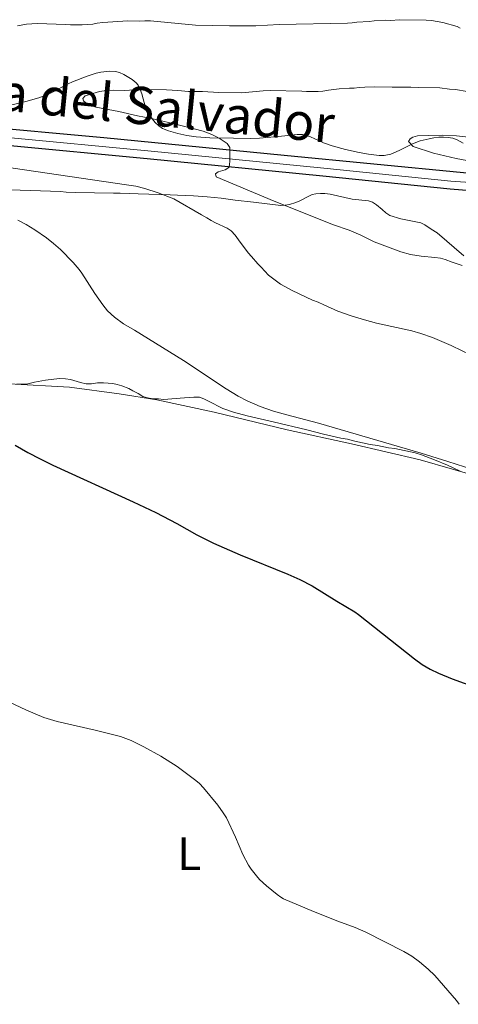
# Model space of a CAD drawing. Units: metres. Extents: x 594380 to 601322, y 692266 to 696988.
# Drawn here: x 597736 to 597830, y 694669 to 694880 of the extents above; entities that cross this region are included whole.
import ezdxf
from ezdxf.enums import TextEntityAlignment as Align

# ---------------------------------------------------------------- set-up
doc = ezdxf.new("R2010")
doc.units = ezdxf.units.M
doc.header["$MEASUREMENT"] = 0
doc.linetypes.add('DGN Style 3', pattern=[120.892044, 86.35146, -34.540584])
doc.linetypes.add('DGN Style 4', pattern=[138.248687, 69.081168, -34.540584, 0.086351, -34.540584])
for name, color, linetype, lineweight in [('Altimetria', 7, 'Continuous', 0), ('Complex', 7, 'Continuous', 0), ('Ejes', 7, 'Continuous', 0), ('Entidades rusticas', 7, 'Continuous', 0), ('Textos rotulacion', 7, 'Continuous', 0), ('Viales-ffcc', 7, 'Continuous', 0), ('Zona arbolada', 7, 'Continuous', 0)]:
    doc.layers.add(name, color=color, linetype=linetype, lineweight=lineweight)
doc.styles.add('Style-Arial Narrow', font='txt')
doc.styles.add('Style-Times New Roman', font='txt')

msp = doc.modelspace()

# ---------------------------------------------------------------- linework, layer by layer
at = {"layer": 'Altimetria', "color": 30, "linetype": 'Continuous', "lineweight": 0, "flags": 128}
for points, elevation in [([(597830.297, 694878.027), (597829.628, 694878.375), (597826.569, 694879.188), (597824.087, 694879.632), (597822.994, 694879.731), (597817.352, 694879.811), (597815.244, 694879.673), (597814.15, 694879.689), (597811.802, 694879.561), (597810.713, 694879.418), (597808.08, 694879.269), (597807.091, 694879.116), (597806.069, 694879.044), (597791.396, 694878.747), (597786.401, 694878.494), (597783.308, 694878.525), (597780.781, 694878.477), (597773.456, 694878.665), (597763.795, 694879.547), (597762.615, 694879.576), (597761.424, 694879.508), (597758.982, 694879.543), (597753.587, 694879.199), (597752.406, 694879.047), (597751.427, 694878.833), (597749.128, 694878.677), (597746.674, 694878.707), (597745.665, 694878.805), (597739.519, 694878.977), (597737.243, 694878.841), (597735.248, 694878.495)], 415), ([(597831.766, 694864.446), (597829.244, 694864.82), (597827.983, 694864.922), (597825.894, 694865.202), (597821.429, 694865.267), (597819.651, 694865.377), (597815.651, 694865.349), (597811.987, 694865.401), (597809.797, 694865.348), (597808.617, 694865.28), (597807.52, 694865.128), (597806.509, 694865.142), (597804.317, 694865.003), (597802.039, 694864.7), (597800.772, 694864.464), (597799.774, 694864.394), (597797.319, 694864.429), (597796.31, 694864.527), (597789.51, 694864.599), (597787.972, 694864.561), (597783.43, 694864.123), (597778.45, 694864.191), (597775, 694864.409), (597771.979, 694864.451), (597769.697, 694864.652), (597768.434, 694864.671), (597767.256, 694864.77), (597761.53, 694864.853), (597758.257, 694864.65), (597755.885, 694864.679), (597753.862, 694864.54), (597752.872, 694864.392), (597749.773, 694863.469), (597749.291, 694862.919), (597749.452, 694862.412), (597750.034, 694861.899), (597750.928, 694861.451), (597752.075, 694861.074), (597757, 694860.116), (597761.03, 694859.217), (597763.998, 694858.638), (597768.867, 694857.515), (597773.202, 694856.433), (597775.107, 694855.887), (597776.946, 694855.19), (597777.845, 694854.764), (597778.734, 694854.277), (597780.272, 694853.253), (597780.836, 694852.416), (597780.819, 694849.636), (597780.752, 694848.639), (597780.62, 694848.11), (597779.855, 694847.616), (597778.333, 694847.217), (597777.738, 694846.804), (597777.897, 694846.128), (597790.385, 694840.94), (597803.107, 694835.808), (597806.454, 694834.69), (597808.966, 694833.644), (597811.809, 694832.173), (597817.506, 694830.071), (597819.649, 694829.47), (597821.937, 694829.112), (597824.816, 694828.871), (597826.077, 694828.685), (597827.043, 694828.429), (597828.591, 694827.808), (597830.708, 694827.121)], 410), ([(597837.749, 694853.998), (597829.486, 694854.888), (597826.382, 694855.034), (597823.382, 694855.024), (597821.095, 694854.93), (597820.142, 694854.655), (597819.539, 694854.27), (597819.194, 694853.686), (597820.197, 694852.657), (597824.564, 694851.203), (597829.438, 694850.06), (597834.339, 694849.16), (597837.825, 694848.593)], 405), ([(597731.933, 694848.353), (597758.691, 694844.443), (597760.659, 694844.094), (597762.606, 694843.632), (597765.46, 694842.731), (597768.839, 694841.394), (597774.77, 694837.981), (597775.941, 694837.376), (597776.859, 694836.774), (597777.742, 694836.303), (597780.288, 694835.125), (597781.098, 694834.538), (597781.956, 694833.609), (597782.732, 694832.626), (597784.761, 694829.839), (597785.509, 694829.071), (597786.833, 694827.451)], 415), ([(597735.323, 694836.831), (597737.122, 694835.888), (597738.985, 694834.785), (597741.467, 694833.078), (597743.026, 694831.844), (597744.521, 694830.526), (597747.253, 694827.773), (597748.538, 694826.246), (597749.092, 694825.475), (597751.868, 694821.156), (597753.57, 694818.689), (597754.597, 694817.39), (597756.06, 694816.019), (597758.038, 694814.625), (597760.373, 694813.271), (597770.906, 694806.792), (597780.043, 694800.678), (597782.622, 694799.137), (597784.583, 694798.105), (597787.345, 694796.902), (597790.18, 694795.923), (597793.065, 694795.089), (597799.848, 694793.313), (597821.9, 694786.93), (597827.626, 694785.144)], 420), ([(597786.833, 694827.451), (597787.581, 694826.768), (597789.157, 694825.06), (597791.725, 694823.111), (597794.249, 694821.787), (597798.599, 694819.705), (597799.772, 694819.268), (597801.026, 694818.66), (597804.023, 694817.36), (597806.862, 694816.321), (597809.735, 694815.455), (597812.342, 694814.793), (597819.885, 694813.122), (597821.803, 694812.561), (597824.341, 694811.677), (597828.355, 694809.968), (597830.68, 694808.803), (597832.208, 694808.111), (597833.461, 694807.421), (597838.429, 694805.371)], 415), ([(597827.626, 694785.144), (597834.776, 694782.81), (597837.611, 694781.833), (597838.764, 694781.395)], 420), ([(597726.058, 694737.048), (597737.204, 694731.796), (597740.905, 694730.271), (597743.762, 694729.362), (597751.976, 694727.501), (597757.37, 694726.165), (597759.677, 694725.292), (597762.381, 694723.985), (597766.059, 694721.928), (597769.529, 694719.716), (597773.537, 694716.758), (597774.309, 694716.121), (597775.208, 694715.161), (597778.244, 694711.439), (597779.429, 694709.826), (597780.1, 694708.739), (597782.079, 694704.585), (597783.666, 694700.883), (597784.868, 694698.597), (597785.41, 694697.757), (597786.554, 694696.276), (597787.239, 694695.535), (597788.702, 694694.179), (597790.991, 694692.298), (597791.798, 694691.707), (597792.38, 694691.393), (597798.83, 694688.662), (597804.019, 694686.595), (597807.769, 694685.199), (597810.05, 694684.236), (597818.16, 694680.078), (597819.881, 694679.065), (597821.511, 694677.902), (597823.427, 694676.328), (597824.854, 694674.929), (597829.466, 694669.56), (597830.082, 694668.771)], 430)]:
    msp.add_lwpolyline(points, dxfattribs=dict(at, elevation=elevation))
at = {"layer": 'Altimetria', "color": 30, "linetype": 'Continuous', "lineweight": 30, "elevation": 425, "flags": 128}
msp.add_lwpolyline([(597734.778, 694788.616), (597737.487, 694787.047), (597740.148, 694785.661), (597742.85, 694784.356), (597760.097, 694776.445), (597764.946, 694774.149), (597769.479, 694771.852), (597773.778, 694769.387), (597777.363, 694767.611), (597783.059, 694765.078), (597793.269, 694760.984), (597795.863, 694759.821), (597798.528, 694758.441), (597803.812, 694755.149), (597807.654, 694752.905), (597808.488, 694752.303), (597820.473, 694742.79), (597822.106, 694741.612), (597823.832, 694740.588), (597825.64, 694739.719), (597828.528, 694738.559), (597835.51, 694736.051), (597837.426, 694735.477), (597839.413, 694735.023)], dxfattribs=at)
at = {"layer": 'Complex', "color": 92, "linetype": 'DGN Style 3', "lineweight": 0}
for points in [[(597733.232, 694861.355, 417.913), (597737.051, 694862.246, 417.087), (597739.872, 694863.076, 416.522), (597741.735, 694863.75, 416.266), (597742.632, 694864.173, 416.226), (597746.168, 694866.075, 416.231), (597747.084, 694866.496, 416.159), (597750.225, 694867.734, 415.79), (597752.177, 694868.321, 415.557), (597753.154, 694868.535, 415.441), (597755.09, 694868.75, 415.214), (597756.274, 694868.707, 415.078), (597757.2, 694868.473, 414.952), (597758.107, 694868.069, 414.824), (597759.893, 694866.991, 414.685), (597760.726, 694866.303, 414.685), (597761.143, 694865.746, 414.685), (597761.598, 694864.871, 414.685), (597761.931, 694863.928, 414.685), (597762.737, 694860.985, 414.685), (597763.123, 694860.053, 414.685), (597763.657, 694859.19, 414.685), (597764.837, 694857.78, 414.685), (597765.576, 694857.092, 414.685), (597766.397, 694856.519, 414.685), (597767.704, 694855.98, 414.686), (597769.664, 694855.427, 414.724), (597771.628, 694855.003, 414.803), (597773.598, 694854.707, 414.904), (597776.572, 694854.469, 415.061), (597781.623, 694854.387, 415.302), (597785.229, 694854.36, 415.317), (597787.226, 694854.45, 415.317), (597791.314, 694854.764, 415.317), (597793.308, 694854.977, 415.45), (597795.268, 694855.205, 415.738), (597796.447, 694855.188, 416.159), (597797.216, 694855.007, 416.222), (597798.144, 694854.685, 416.282), (597800.925, 694853.435, 416.366), (597802.813, 694852.74, 416.369), (597805.66, 694852.012, 416.373), (597808.605, 694851.364, 416.359), (597810.58, 694851.013, 416.296), (597812.913, 694850.719, 416.117), (597813.946, 694850.73, 415.939), (597815.384, 694851.008, 415.646), (597817.214, 694851.741, 415.29), (597819.875, 694853.103, 414.793), (597820.774, 694853.501, 414.633), (597821.694, 694853.82, 414.475), (597823.621, 694854.309, 414.227), (597824.648, 694854.496, 414.136), (597825.685, 694854.621, 414.055), (597826.716, 694854.659, 413.974), (597827.725, 694854.587, 413.884), (597828.696, 694854.389, 413.773), (597829.614, 694854.042, 413.633), (597830.952, 694853.352, 413.211)], [(597831.046, 694829.184, 412.75), (597825.305, 694834.15, 412.645), (597824.053, 694834.926, 412.645), (597822.701, 694835.875, 412.645), (597821.798, 694836.303, 412.645), (597817.515, 694837.099, 412.645), (597815.152, 694837.858, 412.667), (597814.333, 694838.432, 412.75), (597813.5, 694839.116, 412.645), (597812.309, 694840.126, 412.752), (597811.481, 694840.705, 412.884), (597810.579, 694841.012, 413.066), (597807.101, 694841.337, 413.812), (597802.345, 694842.392, 414.96), (597801.254, 694842.541, 415.224), (597800.273, 694842.587, 415.46), (597799.315, 694842.519, 415.697), (597798.53, 694842.315, 415.898), (597797.638, 694841.921, 416.136), (597795.885, 694840.991, 416.614), (597794.993, 694840.643, 416.855), (597793.635, 694840.23, 417.377), (597792.722, 694840.035, 417.786), (597791.784, 694840.014, 418.118), (597788.879, 694840.326, 418.823), (597785.951, 694840.667, 419.415), (597782.001, 694841.139, 420.093), (597778.968, 694841.563, 420.446), (597776.002, 694841.852, 420.808), (597773.031, 694842.048, 421.171), (597769.58, 694842.183, 421.592), (597768.065, 694842.287, 421.592), (597761.148, 694842.451, 422.053), (597757.289, 694842.609, 422.329), (597755.861, 694842.628, 422.338), (597747.75, 694842.758, 422.683), (597745.754, 694842.855, 422.75), (597744.492, 694842.957, 422.855), (597733.718, 694843.364, 422.855)], [(597735.165, 694801.735, 426.539), (597736.16, 694801.724, 426.435), (597737.508, 694801.787, 426.54), (597738.896, 694802.151, 426.416), (597741.302, 694802.564, 426.18), (597744.261, 694802.871, 425.803), (597745.609, 694802.854, 425.592), (597746.617, 694802.671, 425.487), (597748.798, 694802.048, 425.487), (597749.983, 694801.779, 425.381), (597751.177, 694801.787, 425.371), (597752.444, 694801.943, 425.234), (597753.731, 694801.98, 425.041), (597755.701, 694801.803, 424.929), (597756.683, 694801.61, 424.896), (597757.662, 694801.337, 424.872), (597759.179, 694800.741, 424.854), (597760.059, 694800.291, 424.855), (597761.145, 694799.685, 424.75), (597762.194, 694799.017, 424.75), (597763.153, 694798.73, 424.75), (597764.329, 694798.546, 424.75), (597765.508, 694798.529, 424.75), (597766.614, 694798.434, 424.75), (597771.086, 694798.776, 424.681), (597773.094, 694798.927, 424.54), (597774.328, 694798.878, 424.54), (597775.278, 694798.559, 424.54), (597776.282, 694798.04, 424.434), (597779.376, 694796.48, 424.434), (597781.663, 694795.712, 424.433), (597784.548, 694794.905, 424.305), (597790.116, 694793.632, 423.908), (597797.335, 694791.928, 423.908), (597800.976, 694790.995, 423.908), (597804.637, 694790.142, 423.908), (597806.065, 694789.869, 423.908), (597807.688, 694789.449, 423.908), (597810.934, 694788.79, 423.908), (597812.561, 694788.529, 423.894), (597814.882, 694788.06, 423.698), (597816.227, 694787.871, 423.487), (597820.642, 694786.989, 423.487), (597821.994, 694786.56, 423.485), (597824.799, 694785.491, 423.425), (597827.557, 694784.321, 423.313), (597830.308, 694783.041, 423.171)]]:
    msp.add_polyline3d(points, dxfattribs=at)
at = {"layer": 'Complex', "color": 20, "linetype": 'Continuous', "lineweight": 0}
for points in [[(598023.943, 694825.19, 388.75), (598012.247, 694825.945, 389.803), (597997.784, 694827.582, 390.75), (597979.293, 694830.286, 393.066), (597951.066, 694835.318, 396.013), (597929.901, 694839.492, 398.645), (597917.049, 694841.864, 400.329), (597903.679, 694843.401, 401.382), (597887.775, 694844.384, 402.435), (597860.328, 694845.026, 404.856), (597837.853, 694846.568, 406.145), (597830.963, 694847.042, 406.54), (597792.526, 694850.787, 409.067), (597753.837, 694854.535, 412.225), (597725.491, 694857.127, 414.119)], [(597732.967, 694852.913, 413.627), (597763.093, 694850.066, 411.52), (597800.826, 694846.322, 408.562), (597828.121, 694843.558, 406.75), (597837.906, 694842.805, 406.204), (597852.726, 694841.667, 405.375), (597875.963, 694841.479, 403.673), (597898.033, 694840.276, 401.964), (597915.86, 694838.491, 400.129), (597934.215, 694835.37, 398.175), (597956.648, 694830.816, 395.451), (597981.807, 694826.53, 392.734), (598003.272, 694823.451, 390.409), (598021.456, 694821.553, 389.112)]]:
    msp.add_polyline3d(points, dxfattribs=at)
at = {"layer": 'Ejes', "color": 250, "linetype": 'DGN Style 4', "lineweight": 0}
msp.add_polyline3d([(597733.13, 694854.574, 413.611), (597763.254, 694851.728, 411.483), (597800.992, 694847.983, 408.532), (597828.269, 694845.221, 406.73), (597837.882, 694844.482, 406.178)], dxfattribs=at)
at = {"layer": 'Entidades rusticas', "color": 92, "linetype": 'Continuous', "lineweight": 0}
msp.add_polyline3d([(597554.081, 694838.188, 429.189), (597566.609, 694836.747, 429.189), (597588.034, 694833.074, 428.241), (597620.221, 694828.155, 426.873), (597635.764, 694825.492, 426.346), (597649.025, 694822.188, 426.03), (597666.056, 694817.567, 426.03), (597681.241, 694813.394, 425.925), (597692.648, 694810.032, 425.715), (597704.554, 694806.241, 425.504), (597709.84, 694804.819, 425.294), (597718.411, 694803.434, 424.662), (597733.463, 694801.789, 424.03), (597746.422, 694801.016, 423.188), (597757.099, 694799.601, 422.451), (597765.165, 694798.308, 422.346), (597777.509, 694795.691, 421.925), (597793.121, 694791.932, 421.504), (597806.974, 694788.872, 421.188), (597821.665, 694785.464, 420.872), (597835.589, 694781.477, 420.451), (597838.778, 694780.415, 420.403)], dxfattribs=at)
at = {"layer": 'Viales-ffcc', "color": 250, "linetype": 'Continuous', "lineweight": 25}
for points in [[(597547.298, 694875.276, 428.306), (597548.978, 694870.155, 428.015), (597549.653, 694870.229, 428.015), (597555.812, 694870.984, 427.488), (597565.26, 694872.03, 426.751), (597577.304, 694872.112, 426.12), (597591.864, 694871.316, 425.067), (597610.032, 694869.627, 423.278), (597627.267, 694867.53, 421.909), (597641.48, 694866.065, 420.856), (597670.493, 694862.959, 418.541), (597696.057, 694860.154, 416.856), (597725.491, 694857.127, 414.119), (597753.837, 694854.535, 412.225), (597792.526, 694850.787, 409.067), (597830.963, 694847.042, 406.54), (597837.853, 694846.568, 406.145)], [(597536.623, 694863.394, 428.823), (597538.109, 694863.907, 428.752), (597548.247, 694866.121, 427.804), (597561.293, 694867.889, 427.108), (597577.638, 694868.788, 426.201), (597592.741, 694867.849, 425.067), (597610.405, 694866.252, 423.278), (597630.253, 694863.854, 421.758), (597651.027, 694861.73, 420.144), (597681.221, 694858.416, 417.952), (597707.381, 694855.537, 415.892), (597732.967, 694852.913, 413.627), (597763.093, 694850.066, 411.52), (597800.826, 694846.322, 408.562), (597828.121, 694843.558, 406.75), (597837.906, 694842.805, 406.204)]]:
    msp.add_polyline3d(points, dxfattribs=at)
at = {"layer": 'Zona arbolada', "color": 92, "linetype": 'DGN Style 3', "lineweight": 0}
for points in [[(597830.952, 694853.352, 413.211), (597829.614, 694854.042, 413.633), (597828.696, 694854.389, 413.773), (597827.725, 694854.587, 413.884), (597826.716, 694854.659, 413.974), (597825.685, 694854.621, 414.055), (597824.648, 694854.496, 414.136), (597823.621, 694854.309, 414.227), (597821.694, 694853.82, 414.475), (597820.774, 694853.501, 414.633), (597819.875, 694853.103, 414.793), (597817.214, 694851.741, 415.29), (597815.384, 694851.008, 415.646), (597813.946, 694850.73, 415.939), (597812.913, 694850.719, 416.117), (597810.58, 694851.013, 416.296), (597808.605, 694851.364, 416.359), (597805.66, 694852.012, 416.373), (597802.813, 694852.74, 416.369), (597800.925, 694853.435, 416.366), (597798.144, 694854.685, 416.282), (597797.216, 694855.007, 416.222), (597796.447, 694855.188, 416.159), (597795.268, 694855.205, 415.738), (597793.308, 694854.977, 415.45), (597791.314, 694854.764, 415.317), (597787.226, 694854.45, 415.317), (597785.229, 694854.36, 415.317), (597781.623, 694854.387, 415.302), (597776.572, 694854.469, 415.061), (597773.598, 694854.707, 414.904), (597771.628, 694855.003, 414.803), (597769.664, 694855.427, 414.724), (597767.704, 694855.98, 414.686), (597766.397, 694856.519, 414.685), (597765.576, 694857.092, 414.685), (597764.837, 694857.78, 414.685), (597763.657, 694859.19, 414.685), (597763.123, 694860.053, 414.685), (597762.737, 694860.985, 414.685), (597761.931, 694863.928, 414.685), (597761.598, 694864.871, 414.685), (597761.143, 694865.746, 414.685), (597760.726, 694866.303, 414.685), (597759.893, 694866.991, 414.685), (597758.107, 694868.069, 414.824), (597757.2, 694868.473, 414.952), (597756.274, 694868.707, 415.078), (597755.09, 694868.75, 415.214), (597753.154, 694868.535, 415.441), (597752.177, 694868.321, 415.557), (597750.225, 694867.734, 415.79), (597747.084, 694866.496, 416.159), (597746.168, 694866.075, 416.231), (597742.632, 694864.173, 416.226), (597741.735, 694863.75, 416.266), (597739.872, 694863.076, 416.522), (597737.051, 694862.246, 417.087), (597733.232, 694861.355, 417.913)], [(597733.718, 694843.364, 422.855), (597744.492, 694842.957, 422.855), (597745.754, 694842.855, 422.75), (597747.75, 694842.758, 422.683), (597755.861, 694842.628, 422.338), (597757.289, 694842.609, 422.329), (597761.148, 694842.451, 422.053), (597768.065, 694842.287, 421.592), (597769.58, 694842.183, 421.592), (597773.031, 694842.048, 421.171), (597776.002, 694841.852, 420.808), (597778.968, 694841.563, 420.446), (597782.001, 694841.139, 420.093), (597785.951, 694840.667, 419.415), (597788.879, 694840.326, 418.823), (597791.784, 694840.014, 418.118), (597792.722, 694840.035, 417.786), (597793.635, 694840.23, 417.377), (597794.993, 694840.643, 416.855), (597795.885, 694840.991, 416.614), (597797.638, 694841.921, 416.136), (597798.53, 694842.315, 415.898), (597799.315, 694842.519, 415.697), (597800.273, 694842.587, 415.46), (597801.254, 694842.541, 415.224), (597802.345, 694842.392, 414.96), (597807.101, 694841.337, 413.812), (597810.579, 694841.012, 413.066), (597811.481, 694840.705, 412.884), (597812.309, 694840.126, 412.752), (597813.5, 694839.116, 412.645), (597814.333, 694838.432, 412.75), (597815.152, 694837.858, 412.667), (597817.515, 694837.099, 412.645), (597821.798, 694836.303, 412.645), (597822.701, 694835.875, 412.645), (597824.053, 694834.926, 412.645), (597825.305, 694834.15, 412.645), (597831.046, 694829.184, 412.75)], [(597830.308, 694783.041, 423.171), (597827.557, 694784.321, 423.313), (597824.799, 694785.491, 423.425), (597821.994, 694786.56, 423.485), (597820.642, 694786.989, 423.487), (597816.227, 694787.871, 423.487), (597814.882, 694788.06, 423.698), (597812.561, 694788.529, 423.894), (597810.934, 694788.79, 423.908), (597807.688, 694789.449, 423.908), (597806.065, 694789.869, 423.908), (597804.637, 694790.142, 423.908), (597800.976, 694790.995, 423.908), (597797.335, 694791.928, 423.908), (597790.116, 694793.632, 423.908), (597784.548, 694794.905, 424.305), (597781.663, 694795.712, 424.433), (597779.376, 694796.48, 424.434), (597776.282, 694798.04, 424.434), (597775.278, 694798.559, 424.54), (597774.328, 694798.878, 424.54), (597773.094, 694798.927, 424.54), (597771.086, 694798.776, 424.681), (597766.614, 694798.434, 424.75), (597765.508, 694798.529, 424.75), (597764.329, 694798.546, 424.75), (597763.153, 694798.73, 424.75), (597762.194, 694799.017, 424.75), (597761.145, 694799.685, 424.75), (597760.059, 694800.291, 424.855), (597759.179, 694800.741, 424.854), (597757.662, 694801.337, 424.872), (597756.683, 694801.61, 424.896), (597755.701, 694801.803, 424.929), (597753.731, 694801.98, 425.041), (597752.444, 694801.943, 425.234), (597751.177, 694801.787, 425.371), (597749.983, 694801.779, 425.381), (597748.798, 694802.048, 425.487), (597746.617, 694802.671, 425.487), (597745.609, 694802.854, 425.592), (597744.261, 694802.871, 425.803), (597741.302, 694802.564, 426.18), (597738.896, 694802.151, 426.416), (597737.508, 694801.787, 426.54), (597736.16, 694801.724, 426.435), (597735.165, 694801.735, 426.539)]]:
    msp.add_polyline3d(points, dxfattribs=at)

# ---------------------------------------------------------------- texts
at = {"layer": 'Entidades rusticas', "color": 92, "linetype": 'Continuous', "lineweight": 0, "style": 'Style-Arial Narrow'}
msp.add_text('L', height=7, dxfattribs=at).set_placement((597772.147, 694701.039, 430.421), align=Align.MIDDLE_CENTER)
at = {"layer": 'Textos rotulacion', "color": 1, "linetype": 'Continuous', "lineweight": 0, "style": 'Style-Times New Roman'}
msp.add_text('Carretera a la Basílica del Salvador', height=7.99999, rotation=354.33721, dxfattribs=at).set_placement((597715.633, 694865.997, 414.443), align=Align.MIDDLE_CENTER)

doc.saveas('drawing.dxf')
